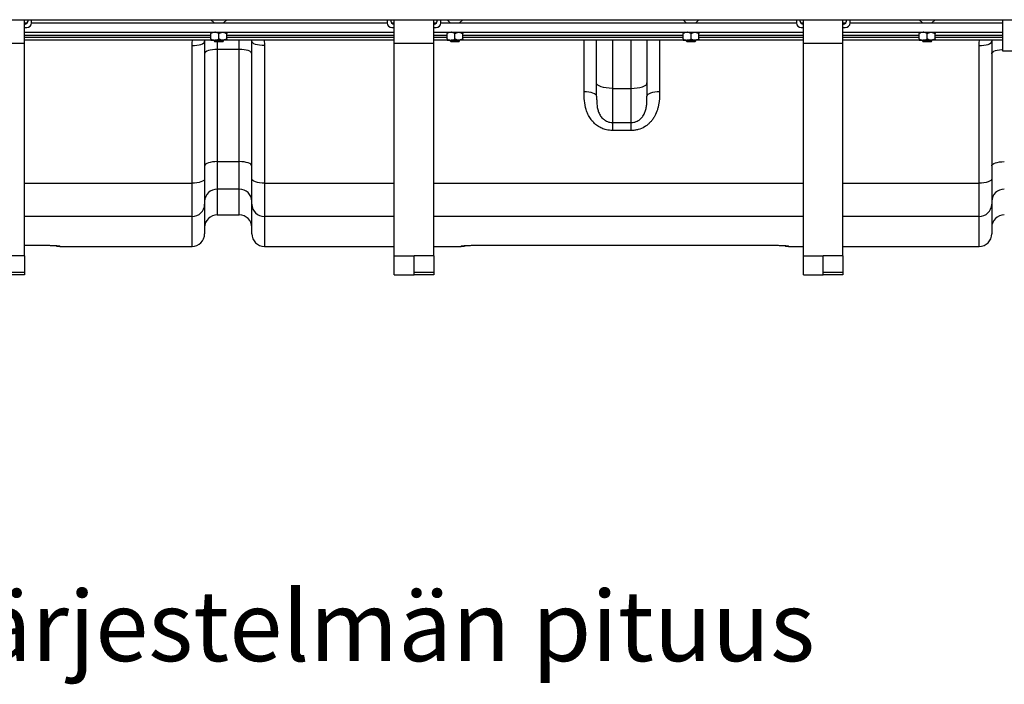
# Model space of a CAD drawing. Units: millimetres. Extents: x 0 to 6302, y -2 to 4455.
# Drawn here: x 3490 to 4116, y 2217 to 2640 of the extents above; entities that cross this region are included whole.
import ezdxf
from ezdxf.enums import TextEntityAlignment as Align

# ---------------------------------------------------------------- set-up
doc = ezdxf.new("R2010")
doc.units = ezdxf.units.MM
doc.header["$LTSCALE"] = 90
doc.header["$MEASUREMENT"] = 0
doc.layers.add('Teksti', color=5, linetype='Continuous')
doc.styles.add('ROMANS', font='romans.shx')

msp = doc.modelspace()

# ---------------------------------------------------------------- linework, layer by layer
for p, q in [((3098.56, 2639.54), (4122.56, 2639.54)), ((3493.06, 2624.54), (3493.06, 2639.54)), ((3493.06, 2637.54), (3494.8, 2637.54)), ((3493.06, 2634.54), (3494.56, 2634.54)), ((3497.56, 2637.54), (3497.56, 2639.54)), ((3497.56, 2637.54), (3723.56, 2637.54)), ((3611.56, 2639.54), (3613.56, 2637.54)), ((3619.56, 2637.54), (3621.56, 2639.54)), ((3723.56, 2639.54), (3723.56, 2637.54)), ((3726.32, 2637.54), (3728.06, 2637.54)), ((3726.56, 2634.54), (3728.06, 2634.54)), ((3728.06, 2624.54), (3728.06, 2639.54)), ((3753.06, 2624.54), (3753.06, 2639.54)), ((3753.06, 2637.54), (3754.8, 2637.54)), ((3753.06, 2634.54), (3754.56, 2634.54)), ((3757.56, 2637.54), (3757.56, 2639.54)), ((3757.56, 2637.54), (3983.56, 2637.54)), ((3761.56, 2639.54), (3763.56, 2637.54)), ((3769.56, 2637.54), (3771.56, 2639.54)), ((3911.56, 2639.54), (3913.56, 2637.54)), ((3919.56, 2637.54), (3921.56, 2639.54)), ((3983.56, 2639.54), (3983.56, 2637.54)), ((3986.32, 2637.54), (3988.06, 2637.54)), ((3986.56, 2634.54), (3988.06, 2634.54)), ((3988.06, 2624.54), (3988.06, 2639.54)), ((4013.06, 2624.54), (4013.06, 2639.54)), ((4013.06, 2637.54), (4014.8, 2637.54)), ((4013.06, 2634.54), (4014.56, 2634.54)), ((4017.56, 2637.54), (4017.56, 2639.54)), ((4017.56, 2637.54), (4114.56, 2637.54)), ((4061.56, 2639.54), (4063.56, 2637.54)), ((4069.56, 2637.54), (4071.56, 2639.54)), ((4114.56, 2619.54), (4114.56, 2639.54)), ((3493.06, 2631.54), (3728.06, 2631.54)), ((3611.56, 2629.54), (3493.06, 2629.54)), ((3493.06, 2628.54), (3611.56, 2628.54)), ((3611.56, 2627.31), (3611.56, 2630.76)), ((3616.56, 2627.31), (3616.56, 2630.76)), ((3621.56, 2627.31), (3621.56, 2630.76)), ((3728.06, 2629.54), (3621.56, 2629.54)), ((3621.56, 2628.54), (3728.06, 2628.54)), ((3753.06, 2631.54), (3988.06, 2631.54)), ((3761.56, 2629.54), (3753.06, 2629.54)), ((3753.06, 2628.54), (3761.56, 2628.54)), ((3761.56, 2627.31), (3761.56, 2630.76)), ((3766.56, 2627.31), (3766.56, 2630.76)), ((3771.56, 2627.31), (3771.56, 2630.76)), ((3911.56, 2629.54), (3771.56, 2629.54)), ((3771.56, 2628.54), (3911.56, 2628.54)), ((3911.56, 2627.31), (3911.56, 2630.76)), ((3916.56, 2627.31), (3916.56, 2630.76)), ((3921.56, 2627.31), (3921.56, 2630.76)), ((3988.06, 2629.54), (3921.56, 2629.54)), ((3921.56, 2628.54), (3988.06, 2628.54)), ((4013.06, 2631.54), (4114.56, 2631.54)), ((4061.56, 2629.54), (4013.06, 2629.54)), ((4013.06, 2628.54), (4061.56, 2628.54)), ((4061.56, 2627.31), (4061.56, 2630.76)), ((4066.56, 2627.31), (4066.56, 2630.76)), ((4071.56, 2627.31), (4071.56, 2630.76)), ((4114.56, 2629.54), (4071.56, 2629.54)), ((4071.56, 2628.54), (4114.56, 2628.54)), ((3468.06, 2624.54), (3493.06, 2624.54)), ((3611.56, 2626.54), (3493.06, 2626.54)), ((3493.06, 2489.54), (3493.06, 2624.54)), ((3599.56, 2535.71), (3599.56, 2623.05)), ((3607.59, 2626.54), (3607.56, 2625.79)), ((3607.56, 2625.79), (3607.56, 2538.45)), ((3611.56, 2626.54), (3614.06, 2626.54)), ((3613.56, 2626.54), (3613.56, 2626.04)), ((3613.56, 2626.04), (3614.06, 2625.54)), ((3613.56, 2626.04), (3619.56, 2626.04)), ((3619.06, 2626.54), (3614.06, 2626.54)), ((3619.06, 2625.54), (3614.06, 2625.54)), ((3615.56, 2625.54), (3615.56, 2620.69)), ((3621.56, 2626.54), (3619.06, 2626.54)), ((3619.06, 2625.54), (3619.56, 2626.04)), ((3619.56, 2626.04), (3619.56, 2626.54)), ((3728.06, 2626.54), (3621.56, 2626.54)), ((3629.56, 2620.69), (3629.56, 2626.54)), ((3637.56, 2625.79), (3637.52, 2626.54)), ((3637.56, 2538.45), (3637.56, 2625.79)), ((3645.56, 2623.05), (3645.56, 2535.71)), ((3728.06, 2624.54), (3753.06, 2624.54)), ((3728.06, 2489.54), (3728.06, 2624.54)), ((3761.56, 2626.54), (3753.06, 2626.54)), ((3753.06, 2489.54), (3753.06, 2624.54)), ((3761.56, 2626.54), (3764.06, 2626.54)), ((3763.56, 2626.54), (3763.56, 2626.04)), ((3763.56, 2626.04), (3764.06, 2625.54)), ((3763.56, 2626.04), (3769.56, 2626.04)), ((3769.06, 2626.54), (3764.06, 2626.54)), ((3769.06, 2625.54), (3764.06, 2625.54)), ((3771.56, 2626.54), (3769.06, 2626.54)), ((3769.06, 2625.54), (3769.56, 2626.04)), ((3769.56, 2626.04), (3769.56, 2626.54)), ((3911.56, 2626.54), (3771.56, 2626.54)), ((3848.56, 2593.73), (3848.56, 2626.54)), ((3856.56, 2599.33), (3856.56, 2626.54)), ((3866.56, 2626.54), (3866.56, 2595.91)), ((3878.56, 2595.91), (3878.56, 2626.54)), ((3888.56, 2626.54), (3888.56, 2599.33)), ((3896.56, 2626.54), (3896.56, 2593.73)), ((3911.56, 2626.54), (3914.06, 2626.54)), ((3913.56, 2626.54), (3913.56, 2626.04)), ((3913.56, 2626.04), (3914.06, 2625.54)), ((3913.56, 2626.04), (3919.56, 2626.04)), ((3919.06, 2626.54), (3914.06, 2626.54)), ((3919.06, 2625.54), (3914.06, 2625.54)), ((3921.56, 2626.54), (3919.06, 2626.54)), ((3919.06, 2625.54), (3919.56, 2626.04)), ((3919.56, 2626.04), (3919.56, 2626.54)), ((3988.06, 2626.54), (3921.56, 2626.54)), ((3988.06, 2624.54), (4013.06, 2624.54)), ((3988.06, 2489.54), (3988.06, 2624.54)), ((4061.56, 2626.54), (4013.06, 2626.54)), ((4013.06, 2489.54), (4013.06, 2624.54)), ((4061.56, 2626.54), (4064.06, 2626.54)), ((4063.56, 2626.54), (4063.56, 2626.04)), ((4063.56, 2626.04), (4064.06, 2625.54)), ((4063.56, 2626.04), (4069.56, 2626.04)), ((4069.06, 2626.54), (4064.06, 2626.54)), ((4069.06, 2625.54), (4064.06, 2625.54)), ((4071.56, 2626.54), (4069.06, 2626.54)), ((4069.06, 2625.54), (4069.56, 2626.04)), ((4069.56, 2626.04), (4069.56, 2626.54)), ((4114.56, 2626.54), (4071.56, 2626.54)), ((4099.56, 2535.71), (4099.56, 2623.05)), ((4107.59, 2626.54), (4107.56, 2625.79)), ((4107.56, 2625.79), (4107.56, 2538.45)), ((3629.56, 2620.69), (3615.56, 2620.69)), ((3615.56, 2620.69), (3615.56, 2549.35)), ((3629.56, 2549.35), (3629.56, 2620.69)), ((4122.56, 2619.54), (4114.56, 2619.54)), ((3856.56, 2591), (3856.56, 2599.33)), ((3866.56, 2595.91), (3878.56, 2595.91)), ((3866.56, 2595.91), (3866.56, 2574.23)), ((3878.56, 2574.23), (3878.56, 2595.91)), ((3888.56, 2599.33), (3888.56, 2591)), ((3866.56, 2574.23), (3878.56, 2574.23)), ((3866.56, 2574.23), (3866.56, 2569.13)), ((3878.56, 2569.13), (3878.56, 2574.23)), ((3878.56, 2569.13), (3866.56, 2569.13)), ((3615.56, 2549.35), (3629.56, 2549.35)), ((3615.56, 2549.35), (3615.56, 2531.87)), ((3629.56, 2531.87), (3629.56, 2549.35)), ((3493.06, 2535.71), (3599.56, 2535.71)), ((3599.56, 2514.62), (3599.56, 2535.71)), ((3607.56, 2538.45), (3607.56, 2522.32)), ((3637.56, 2522.32), (3637.56, 2538.45)), ((3645.56, 2535.71), (3645.56, 2514.62)), ((3645.56, 2535.71), (3728.06, 2535.71)), ((3753.06, 2535.71), (3988.06, 2535.71)), ((4013.06, 2535.71), (4099.56, 2535.71)), ((4099.56, 2514.62), (4099.56, 2535.71)), ((4107.56, 2538.45), (4107.56, 2522.32)), ((3629.56, 2531.87), (3615.56, 2531.87)), ((3615.56, 2531.87), (3615.56, 2515.54)), ((3629.56, 2515.54), (3629.56, 2531.87)), ((3607.56, 2522.32), (3607.56, 2503.54)), ((3637.56, 2503.54), (3637.56, 2522.32)), ((4107.56, 2522.32), (4107.56, 2503.54)), ((3599.56, 2514.62), (3493.06, 2514.62)), ((3599.56, 2495.54), (3599.56, 2514.62)), ((3615.56, 2515.54), (3629.56, 2515.54)), ((3728.06, 2514.62), (3645.56, 2514.62)), ((3645.56, 2514.62), (3645.56, 2495.54)), ((3988.06, 2514.62), (3753.06, 2514.62)), ((4099.56, 2514.62), (4013.06, 2514.62)), ((4099.56, 2495.54), (4099.56, 2514.62)), ((3493.06, 2496.34), (3501.56, 2496.34)), ((3493.06, 2496.33), (3501.56, 2496.33)), ((3501.56, 2496.34), (3501.56, 2496.33)), ((3513.69, 2495.9), (3515.56, 2495.72)), ((3770.56, 2495.72), (3772.44, 2495.9)), ((3784.56, 2496.34), (3964.56, 2496.34)), ((3784.56, 2496.34), (3784.56, 2496.33)), ((3784.56, 2496.33), (3964.56, 2496.33)), ((3964.56, 2496.34), (3964.56, 2496.33)), ((3976.69, 2495.9), (3978.56, 2495.72)), ((3493.06, 2489.54), (3480.56, 2489.54)), ((3493.06, 2489.54), (3493.06, 2478.93)), ((3515.56, 2495.72), (3515.56, 2495.54)), ((3515.56, 2495.54), (3599.56, 2495.54)), ((3645.56, 2495.54), (3728.06, 2495.54)), ((3728.06, 2489.54), (3740.56, 2489.54)), ((3728.06, 2477.43), (3728.06, 2489.54)), ((3740.56, 2478.93), (3740.56, 2489.54)), ((3753.06, 2489.54), (3740.56, 2489.54)), ((3753.06, 2495.54), (3770.56, 2495.54)), ((3753.06, 2489.54), (3753.06, 2478.93)), ((3770.56, 2495.54), (3770.56, 2495.72)), ((3978.56, 2495.72), (3978.56, 2495.54)), ((3978.56, 2495.54), (3988.06, 2495.54)), ((3988.06, 2489.54), (4000.56, 2489.54)), ((3988.06, 2477.43), (3988.06, 2489.54)), ((4013.06, 2489.54), (4000.56, 2489.54)), ((4000.56, 2478.93), (4000.56, 2489.54)), ((4013.06, 2495.54), (4099.56, 2495.54)), ((4013.06, 2489.54), (4013.06, 2478.93)), ((3493.06, 2478.93), (3480.56, 2478.93)), ((3493.06, 2477.43), (3480.56, 2477.43)), ((3493.06, 2478.93), (3493.06, 2477.43)), ((3728.06, 2477.43), (3740.56, 2477.43)), ((3753.06, 2478.93), (3740.56, 2478.93)), ((3740.56, 2477.43), (3740.56, 2478.93)), ((3753.06, 2477.43), (3740.56, 2477.43)), ((3753.06, 2478.93), (3753.06, 2477.43)), ((3988.06, 2477.43), (4000.56, 2477.43)), ((4013.06, 2478.93), (4000.56, 2478.93)), ((4000.56, 2477.43), (4000.56, 2478.93)), ((4013.06, 2477.43), (4000.56, 2477.43)), ((4013.06, 2478.93), (4013.06, 2477.43))]:
    msp.add_line(p, q)
at = {"flags": 128}
for points in [[(3599.56, 2623.05), (3601.12, 2623.11), (3602.62, 2623.26), (3604.01, 2623.51), (3605.22, 2623.85), (3606.21, 2624.27), (3606.95, 2624.74), (3607.41, 2625.26), (3607.56, 2625.79)], [(3645.56, 2623.05), (3644, 2623.11), (3642.5, 2623.26), (3641.12, 2623.51), (3639.9, 2623.85), (3638.91, 2624.27), (3638.17, 2624.74), (3637.71, 2625.26), (3637.56, 2625.79)], [(4099.56, 2623.05), (4101.12, 2623.11), (4102.62, 2623.26), (4104.01, 2623.51), (4105.22, 2623.85), (4106.21, 2624.27), (4106.95, 2624.74), (4107.41, 2625.26), (4107.56, 2625.79)], [(3615.56, 2620.69), (3614, 2620.63), (3612.5, 2620.48), (3611.12, 2620.23), (3609.9, 2619.89), (3608.91, 2619.47), (3608.17, 2619), (3607.71, 2618.48), (3607.56, 2617.95)], [(3637.56, 2617.95), (3637.41, 2618.48), (3636.95, 2619), (3636.21, 2619.47), (3635.22, 2619.89), (3634.01, 2620.23), (3632.62, 2620.48), (3631.12, 2620.63), (3629.56, 2620.69)], [(4107.56, 2617.95), (4107.71, 2618.48), (4108.17, 2619), (4108.91, 2619.47), (4109.9, 2619.89), (4111.12, 2620.23), (4112.5, 2620.48), (4114, 2620.63), (4114.56, 2620.67)], [(3866.56, 2595.91), (3864.61, 2595.97), (3862.73, 2596.17), (3861.01, 2596.48), (3859.49, 2596.91), (3858.25, 2597.43), (3857.32, 2598.02), (3856.75, 2598.66), (3856.56, 2599.33)], [(3878.56, 2595.91), (3880.51, 2595.97), (3882.39, 2596.17), (3884.12, 2596.48), (3885.63, 2596.91), (3886.88, 2597.43), (3887.8, 2598.02), (3888.37, 2598.66), (3888.56, 2599.33)], [(3856.56, 2591), (3856.41, 2591.53), (3855.95, 2592.05), (3855.21, 2592.52), (3854.22, 2592.93), (3853.01, 2593.27), (3851.62, 2593.53), (3850.12, 2593.68), (3848.56, 2593.73)], [(3896.56, 2593.73), (3895, 2593.68), (3893.5, 2593.53), (3892.12, 2593.27), (3890.9, 2592.93), (3889.91, 2592.52), (3889.17, 2592.05), (3888.71, 2591.53), (3888.56, 2591)], [(3615.56, 2549.35), (3614, 2549.3), (3612.5, 2549.14), (3611.12, 2548.89), (3609.9, 2548.55), (3608.91, 2548.13), (3608.17, 2547.66), (3607.71, 2547.15), (3607.56, 2546.61)], [(3637.56, 2546.61), (3637.41, 2547.15), (3636.95, 2547.66), (3636.21, 2548.13), (3635.22, 2548.55), (3634.01, 2548.89), (3632.62, 2549.14), (3631.12, 2549.3), (3629.56, 2549.35)], [(4107.56, 2546.61), (4107.71, 2547.15), (4108.17, 2547.66), (4108.91, 2548.13), (4109.9, 2548.55), (4111.12, 2548.89), (4112.5, 2549.14), (4114, 2549.3), (4115.56, 2549.35)], [(3607.56, 2538.45), (3607.41, 2537.91), (3606.95, 2537.4), (3606.21, 2536.93), (3605.22, 2536.51), (3604.01, 2536.17), (3602.62, 2535.92), (3601.12, 2535.76), (3599.56, 2535.71)], [(3645.56, 2535.71), (3644, 2535.76), (3642.5, 2535.92), (3641.12, 2536.17), (3639.9, 2536.51), (3638.91, 2536.93), (3638.17, 2537.4), (3637.71, 2537.91), (3637.56, 2538.45)], [(4107.56, 2538.45), (4107.41, 2537.91), (4106.95, 2537.4), (4106.21, 2536.93), (4105.22, 2536.51), (4104.01, 2536.17), (4102.62, 2535.92), (4101.12, 2535.76), (4099.56, 2535.71)], [(3513.29, 2495.8), (3513.61, 2495.73), (3515.56, 2495.54)], [(3770.56, 2495.54), (3772.51, 2495.73), (3773.61, 2496.02)], [(3976.29, 2495.8), (3976.61, 2495.73), (3978.56, 2495.54)]]:
    msp.add_lwpolyline(points, dxfattribs=at)
for centre, radius, start, end in [((3492.56, 2639.54), 3, 279.59407, 0), ((3494.56, 2637.54), 3, 270, 0), ((3726.56, 2637.54), 3, 180, 270), ((3728.56, 2639.54), 3, 180, 260.40593), ((3752.56, 2639.54), 3, 279.59407, 0), ((3754.56, 2637.54), 3, 270, 0), ((3986.56, 2637.54), 3, 180, 270), ((3988.56, 2639.54), 3, 180, 260.40593), ((4012.56, 2639.54), 3, 279.59407, 0), ((4014.56, 2637.54), 3, 270, 0), ((3615.43, 2524), 7.87, 89.03804, 179.00508), ((3629.69, 2524), 7.87, 0.99505, 90.96204), ((4115.43, 2524), 7.87, 89.03812, 179.00469), ((3599.71, 2522.47), 7.85, 268.92043, 358.87785), ((3645.41, 2522.47), 7.85, 181.12202, 271.07969), ((4099.71, 2522.47), 7.85, 268.92026, 358.87814), ((3615.56, 2507.54), 8, 90, 180), ((3629.56, 2507.54), 8, 0, 90), ((4115.56, 2507.54), 8, 90, 180), ((3599.56, 2503.54), 8, 270, 0), ((3645.56, 2503.54), 8, 180, 270), ((4099.56, 2503.54), 8, 270, 0)]:
    msp.add_arc(centre, radius, start, end)
for points, knots in [([(3614.06, 2631.54), (3613.62, 2631.49), (3612.75, 2631.4), (3611.95, 2630.97), (3611.56, 2630.76)], [0, 0, 0, 0, 0.504001, 1, 1, 1, 1]), ([(3611.56, 2631.54), (3611.56, 2631.47), (3611.56, 2631.36), (3611.56, 2630.92), (3611.56, 2630.76)], [0, 0, 0, 0, 0.629006, 1, 1, 1, 1]), ([(3611.56, 2627.31), (3611.9, 2627.13), (3612.6, 2626.76), (3613.46, 2626.55), (3613.96, 2626.54), (3614.06, 2626.54)], [0, 0, 0, 0, 0.432383, 0.879537, 1, 1, 1, 1]), ([(3611.56, 2627.31), (3611.56, 2627.15), (3611.56, 2626.71), (3611.56, 2626.61), (3611.56, 2626.54)], [0, 0, 0, 0, 0.370994, 1, 1, 1, 1]), ([(3616.56, 2630.76), (3616.22, 2630.94), (3615.52, 2631.31), (3614.66, 2631.52), (3614.17, 2631.53), (3614.06, 2631.54)], [0, 0, 0, 0, 0.432384, 0.879554, 1, 1, 1, 1]), ([(3614.06, 2626.54), (3614.5, 2626.58), (3615.37, 2626.67), (3616.17, 2627.1), (3616.56, 2627.31)], [0, 0, 0, 0, 0.503985, 1, 1, 1, 1]), ([(3616.56, 2630.76), (3616.9, 2630.94), (3617.6, 2631.31), (3618.46, 2631.52), (3618.96, 2631.53), (3619.06, 2631.54)], [0, 0, 0, 0, 0.432383, 0.879537, 1, 1, 1, 1]), ([(3619.06, 2626.54), (3618.62, 2626.58), (3617.75, 2626.67), (3616.95, 2627.1), (3616.56, 2627.31)], [0, 0, 0, 0, 0.504001, 1, 1, 1, 1]), ([(3619.06, 2631.54), (3619.5, 2631.49), (3620.37, 2631.4), (3621.17, 2630.97), (3621.56, 2630.76)], [0, 0, 0, 0, 0.503985, 1, 1, 1, 1]), ([(3621.56, 2627.31), (3621.22, 2627.13), (3620.52, 2626.76), (3619.66, 2626.55), (3619.17, 2626.54), (3619.06, 2626.54)], [0, 0, 0, 0, 0.432384, 0.879554, 1, 1, 1, 1]), ([(3621.56, 2631.54), (3621.56, 2631.47), (3621.56, 2631.36), (3621.56, 2630.92), (3621.56, 2630.76)], [0, 0, 0, 0, 0.629006, 1, 1, 1, 1]), ([(3621.56, 2627.31), (3621.56, 2627.15), (3621.56, 2626.71), (3621.56, 2626.61), (3621.56, 2626.54)], [0, 0, 0, 0, 0.370994, 1, 1, 1, 1]), ([(3764.06, 2631.54), (3763.62, 2631.49), (3762.75, 2631.4), (3761.95, 2630.97), (3761.56, 2630.76)], [0, 0, 0, 0, 0.503993, 1, 1, 1, 1]), ([(3761.56, 2631.54), (3761.56, 2631.47), (3761.56, 2631.36), (3761.56, 2630.92), (3761.56, 2630.76)], [0, 0, 0, 0, 0.629006, 1, 1, 1, 1]), ([(3761.56, 2627.31), (3761.9, 2627.13), (3762.6, 2626.76), (3763.46, 2626.55), (3763.96, 2626.54), (3764.06, 2626.54)], [0, 0, 0, 0, 0.432384, 0.879546, 1, 1, 1, 1]), ([(3761.56, 2627.31), (3761.56, 2627.15), (3761.56, 2626.71), (3761.56, 2626.61), (3761.56, 2626.54)], [0, 0, 0, 0, 0.370994, 1, 1, 1, 1]), ([(3766.56, 2630.76), (3766.22, 2630.94), (3765.52, 2631.31), (3764.66, 2631.52), (3764.17, 2631.53), (3764.06, 2631.54)], [0, 0, 0, 0, 0.432384, 0.879546, 1, 1, 1, 1]), ([(3764.06, 2626.54), (3764.5, 2626.58), (3765.37, 2626.67), (3766.17, 2627.1), (3766.56, 2627.31)], [0, 0, 0, 0, 0.503993, 1, 1, 1, 1]), ([(3766.56, 2630.76), (3766.9, 2630.94), (3767.6, 2631.31), (3768.46, 2631.52), (3768.96, 2631.53), (3769.06, 2631.54)], [0, 0, 0, 0, 0.432384, 0.879546, 1, 1, 1, 1]), ([(3769.06, 2626.54), (3768.62, 2626.58), (3767.75, 2626.67), (3766.95, 2627.1), (3766.56, 2627.31)], [0, 0, 0, 0, 0.503993, 1, 1, 1, 1]), ([(3769.06, 2631.54), (3769.5, 2631.49), (3770.37, 2631.4), (3771.17, 2630.97), (3771.56, 2630.76)], [0, 0, 0, 0, 0.504001, 1, 1, 1, 1]), ([(3771.56, 2627.31), (3771.22, 2627.13), (3770.52, 2626.76), (3769.66, 2626.55), (3769.17, 2626.54), (3769.06, 2626.54)], [0, 0, 0, 0, 0.432384, 0.879546, 1, 1, 1, 1]), ([(3771.56, 2631.54), (3771.56, 2631.47), (3771.56, 2631.36), (3771.56, 2630.92), (3771.56, 2630.76)], [0, 0, 0, 0, 0.629006, 1, 1, 1, 1]), ([(3771.56, 2627.31), (3771.56, 2627.15), (3771.56, 2626.71), (3771.56, 2626.61), (3771.56, 2626.54)], [0, 0, 0, 0, 0.370994, 1, 1, 1, 1]), ([(3914.06, 2631.54), (3913.62, 2631.49), (3912.75, 2631.4), (3911.95, 2630.97), (3911.56, 2630.76)], [0, 0, 0, 0, 0.503997, 1, 1, 1, 1]), ([(3911.56, 2631.54), (3911.56, 2631.47), (3911.56, 2631.36), (3911.56, 2630.92), (3911.56, 2630.76)], [0, 0, 0, 0, 0.629006, 1, 1, 1, 1]), ([(3911.56, 2627.31), (3911.9, 2627.13), (3912.6, 2626.76), (3913.46, 2626.55), (3913.96, 2626.54), (3914.06, 2626.54)], [0, 0, 0, 0, 0.432384, 0.879546, 1, 1, 1, 1]), ([(3911.56, 2627.31), (3911.56, 2627.15), (3911.56, 2626.71), (3911.56, 2626.61), (3911.56, 2626.54)], [0, 0, 0, 0, 0.370994, 1, 1, 1, 1]), ([(3916.56, 2630.76), (3916.22, 2630.94), (3915.52, 2631.31), (3914.66, 2631.52), (3914.17, 2631.53), (3914.06, 2631.54)], [0, 0, 0, 0, 0.432384, 0.87955, 1, 1, 1, 1]), ([(3914.06, 2626.54), (3914.5, 2626.58), (3915.37, 2626.67), (3916.17, 2627.1), (3916.56, 2627.31)], [0, 0, 0, 0, 0.503993, 1, 1, 1, 1]), ([(3916.56, 2630.76), (3916.9, 2630.94), (3917.6, 2631.31), (3918.46, 2631.52), (3918.96, 2631.53), (3919.06, 2631.54)], [0, 0, 0, 0, 0.432384, 0.87955, 1, 1, 1, 1]), ([(3919.06, 2626.54), (3918.62, 2626.58), (3917.75, 2626.67), (3916.95, 2627.1), (3916.56, 2627.31)], [0, 0, 0, 0, 0.503993, 1, 1, 1, 1]), ([(3919.06, 2631.54), (3919.5, 2631.49), (3920.37, 2631.4), (3921.17, 2630.97), (3921.56, 2630.76)], [0, 0, 0, 0, 0.503997, 1, 1, 1, 1]), ([(3921.56, 2627.31), (3921.22, 2627.13), (3920.52, 2626.76), (3919.66, 2626.55), (3919.17, 2626.54), (3919.06, 2626.54)], [0, 0, 0, 0, 0.432384, 0.879546, 1, 1, 1, 1]), ([(3921.56, 2631.54), (3921.56, 2631.47), (3921.56, 2631.36), (3921.56, 2630.92), (3921.56, 2630.76)], [0, 0, 0, 0, 0.629006, 1, 1, 1, 1]), ([(3921.56, 2627.31), (3921.56, 2627.15), (3921.56, 2626.71), (3921.56, 2626.61), (3921.56, 2626.54)], [0, 0, 0, 0, 0.370994, 1, 1, 1, 1]), ([(4064.06, 2631.54), (4063.62, 2631.49), (4062.75, 2631.4), (4061.95, 2630.97), (4061.56, 2630.76)], [0, 0, 0, 0, 0.5039947, 1, 1, 1, 1]), ([(4061.56, 2631.54), (4061.56, 2631.47), (4061.56, 2631.36), (4061.56, 2630.92), (4061.56, 2630.76)], [0, 0, 0, 0, 0.629006, 1, 1, 1, 1]), ([(4061.56, 2627.31), (4061.9, 2627.13), (4062.6, 2626.76), (4063.46, 2626.55), (4063.96, 2626.54), (4064.06, 2626.54)], [0, 0, 0, 0, 0.432383, 0.879547, 1, 1, 1, 1]), ([(4061.56, 2627.31), (4061.56, 2627.15), (4061.56, 2626.71), (4061.56, 2626.61), (4061.56, 2626.54)], [0, 0, 0, 0, 0.370994, 1, 1, 1, 1]), ([(4066.56, 2630.76), (4066.22, 2630.94), (4065.52, 2631.31), (4064.66, 2631.52), (4064.17, 2631.53), (4064.06, 2631.54)], [0, 0, 0, 0, 0.432383, 0.879548, 1, 1, 1, 1]), ([(4064.06, 2626.54), (4064.5, 2626.58), (4065.37, 2626.67), (4066.17, 2627.1), (4066.56, 2627.31)], [0, 0, 0, 0, 0.503995, 1, 1, 1, 1]), ([(4066.56, 2630.76), (4066.9, 2630.94), (4067.6, 2631.31), (4068.46, 2631.52), (4068.96, 2631.53), (4069.06, 2631.54)], [0, 0, 0, 0, 0.4323831, 0.879548, 1, 1, 1, 1]), ([(4069.06, 2626.54), (4068.62, 2626.58), (4067.75, 2626.67), (4066.95, 2627.1), (4066.56, 2627.31)], [0, 0, 0, 0, 0.503995, 1, 1, 1, 1]), ([(4069.06, 2631.54), (4069.5, 2631.49), (4070.37, 2631.4), (4071.17, 2630.97), (4071.56, 2630.76)], [0, 0, 0, 0, 0.5039947, 1, 1, 1, 1]), ([(4071.56, 2627.31), (4071.22, 2627.13), (4070.52, 2626.76), (4069.66, 2626.55), (4069.17, 2626.54), (4069.06, 2626.54)], [0, 0, 0, 0, 0.432383, 0.879547, 1, 1, 1, 1]), ([(4071.56, 2631.54), (4071.56, 2631.47), (4071.56, 2631.36), (4071.56, 2630.92), (4071.56, 2630.76)], [0, 0, 0, 0, 0.629006, 1, 1, 1, 1]), ([(4071.56, 2627.31), (4071.56, 2627.15), (4071.56, 2626.71), (4071.56, 2626.61), (4071.56, 2626.54)], [0, 0, 0, 0, 0.370994, 1, 1, 1, 1]), ([(3599.56, 2623.05), (3599.56, 2624.06), (3599.56, 2625.24), (3599.81, 2626.38), (3599.84, 2626.54)], [0, 0, 0, 0, 0.86123, 1, 1, 1, 1]), ([(3645.3, 2626.54), (3645.31, 2626.48), (3645.58, 2625.35), (3645.57, 2624.17), (3645.56, 2623.05)], [0, 0, 0, 0, 0.045337, 1, 1, 1, 1]), ([(4099.56, 2623.05), (4099.56, 2624.06), (4099.56, 2625.24), (4099.81, 2626.38), (4099.84, 2626.54)], [0, 0, 0, 0, 0.861231, 1, 1, 1, 1]), ([(3866.56, 2569.13), (3865.31, 2569.21), (3863.01, 2569.36), (3859.86, 2570.47), (3857.09, 2572.01), (3854.62, 2574.11), (3852.55, 2576.64), (3850.97, 2579.45), (3849.54, 2583.23), (3848.66, 2588.04), (3848.59, 2591.83), (3848.56, 2593.73)], [0, 0, 0, 0, 0.1054984, 0.1929793, 0.2805065, 0.37572, 0.4710303, 0.565466, 0.6599982, 0.8296666, 1, 1, 1, 1]), ([(3856.56, 2591), (3856.56, 2590.11), (3856.57, 2589.23), (3856.63, 2587.49), (3856.67, 2586.63), (3856.84, 2584.91), (3856.96, 2584.06), (3857.22, 2582.79), (3857.33, 2582.37), (3857.57, 2581.53), (3857.7, 2581.11), (3858.02, 2580.3), (3858.2, 2579.89), (3858.61, 2579.1), (3858.85, 2578.7), (3859.62, 2577.57), (3860.23, 2576.87), (3861.16, 2576.11), (3861.35, 2575.96), (3861.76, 2575.68), (3861.96, 2575.54), (3862.6, 2575.17), (3863.05, 2574.96), (3864.01, 2574.6), (3864.51, 2574.46), (3865.52, 2574.28), (3866.04, 2574.23), (3866.56, 2574.23)], [0, 0, 0, 0, 0.125, 0.125, 0.25, 0.25, 0.375, 0.375, 0.4375, 0.4375, 0.5, 0.5, 0.5625, 0.5625, 0.625, 0.625, 0.75, 0.75, 0.78125, 0.78125, 0.8125, 0.8125, 0.875, 0.875, 0.9375, 0.9375, 1, 1, 1, 1]), ([(3896.56, 2593.73), (3896.56, 2590.94), (3896.44, 2588.17), (3895.81, 2584.74), (3895.66, 2584.06), (3895.3, 2582.7), (3895.09, 2582.03), (3894.38, 2580.04), (3893.78, 2578.76), (3892.67, 2576.94), (3892.27, 2576.34), (3891.39, 2575.21), (3890.92, 2574.67), (3889.92, 2573.66), (3889.39, 2573.18), (3888.25, 2572.28), (3887.64, 2571.85), (3885.76, 2570.73), (3884.42, 2570.14), (3882.63, 2569.64), (3882.27, 2569.55), (3881.54, 2569.4), (3881.17, 2569.33), (3880.06, 2569.18), (3879.31, 2569.13), (3878.56, 2569.13)], [0, 0, 0, 0, 0.25, 0.25, 0.3125, 0.3125, 0.375, 0.375, 0.5, 0.5, 0.5625, 0.5625, 0.625, 0.625, 0.6875, 0.6875, 0.75, 0.75, 0.875, 0.875, 0.90625, 0.90625, 0.9375, 0.9375, 1, 1, 1, 1]), ([(3878.56, 2574.23), (3879.08, 2574.23), (3879.6, 2574.28), (3880.36, 2574.41), (3880.61, 2574.47), (3881.11, 2574.61), (3881.35, 2574.69), (3882.06, 2574.95), (3882.51, 2575.17), (3883.36, 2575.66), (3883.77, 2575.95), (3884.89, 2576.87), (3885.5, 2577.56), (3886.27, 2578.7), (3886.51, 2579.09), (3886.92, 2579.89), (3887.1, 2580.29), (3887.42, 2581.11), (3887.55, 2581.53), (3887.8, 2582.36), (3887.9, 2582.79), (3888.16, 2584.06), (3888.28, 2584.91), (3888.45, 2586.62), (3888.5, 2587.49), (3888.55, 2589.23), (3888.56, 2590.11), (3888.56, 2591)], [0, 0, 0, 0, 0.0625, 0.0625, 0.09375, 0.09375, 0.125, 0.125, 0.1875, 0.1875, 0.25, 0.25, 0.375, 0.375, 0.4375, 0.4375, 0.5, 0.5, 0.5625, 0.5625, 0.625, 0.625, 0.75, 0.75, 0.875, 0.875, 1, 1, 1, 1]), ([(3501.56, 2496.34), (3502.27, 2496.34), (3503.76, 2496.34), (3505.97, 2496.31), (3508.16, 2496.25), (3510.17, 2496.18), (3512.02, 2496.09), (3513.56, 2496), (3514.72, 2495.89), (3515.43, 2495.8), (3515.52, 2495.75), (3515.56, 2495.72)], [0, 0, 0, 0, 0.092543, 0.195128, 0.297722, 0.405038, 0.512375, 0.632717, 0.753116, 0.876507, 1, 1, 1, 1]), ([(3501.56, 2496.33), (3501.75, 2496.33), (3502.61, 2496.33), (3504.12, 2496.32), (3506.04, 2496.29), (3507.84, 2496.24), (3509.49, 2496.19), (3510.94, 2496.12), (3512.14, 2496.06), (3513.01, 2496), (3513.52, 2495.95), (3513.74, 2495.93), (3513.7, 2495.93), (3513.7, 2495.93)], [0, 0, 0, 0, 0.032751, 0.145745, 0.257946, 0.371333, 0.48358, 0.597088, 0.70879, 0.819492, 0.907784, 0.983714, 1, 1, 1, 1]), ([(3770.56, 2495.72), (3770.65, 2495.76), (3770.78, 2495.82), (3771.75, 2495.93), (3772.84, 2496.02), (3774.26, 2496.1), (3775.95, 2496.18), (3777.88, 2496.25), (3780, 2496.3), (3782.25, 2496.34), (3783.79, 2496.34), (3784.56, 2496.34)], [0, 0, 0, 0, 0.1798514, 0.2850825, 0.3902774, 0.4928307, 0.5953615, 0.6967248, 0.7980738, 0.8990392, 1, 1, 1, 1]), ([(3772.67, 2495.98), (3772.64, 2495.97), (3772.48, 2495.94), (3772.39, 2495.93), (3772.4, 2495.93), (3772.65, 2495.96), (3773.15, 2496), (3773.97, 2496.06), (3775.1, 2496.12), (3776.49, 2496.18), (3778.11, 2496.24), (3779.9, 2496.28), (3781.81, 2496.31), (3783.38, 2496.33), (3784.3, 2496.33), (3784.56, 2496.33)], [0, 0, 0, 0, 0.011472, 0.054544, 0.10698, 0.172022, 0.251277, 0.343082, 0.441949, 0.543823, 0.647838, 0.75126, 0.855587, 0.959389, 1, 1, 1, 1]), ([(3964.56, 2496.34), (3965.27, 2496.34), (3966.76, 2496.34), (3968.97, 2496.31), (3971.16, 2496.25), (3973.17, 2496.18), (3975.02, 2496.09), (3976.56, 2496), (3977.72, 2495.89), (3978.43, 2495.8), (3978.52, 2495.75), (3978.56, 2495.72)], [0, 0, 0, 0, 0.092543, 0.195128, 0.297723, 0.405038, 0.512375, 0.632718, 0.753116, 0.876507, 1, 1, 1, 1]), ([(3964.56, 2496.33), (3964.75, 2496.33), (3965.61, 2496.33), (3967.12, 2496.32), (3969.04, 2496.29), (3970.84, 2496.24), (3972.49, 2496.19), (3973.94, 2496.12), (3975.14, 2496.06), (3976.01, 2496), (3976.52, 2495.95), (3976.74, 2495.93), (3976.7, 2495.93), (3976.7, 2495.93)], [0, 0, 0, 0, 0.03275, 0.145746, 0.257945, 0.371332, 0.483582, 0.597088, 0.708789, 0.819492, 0.907784, 0.983714, 1, 1, 1, 1])]:
    msp.add_open_spline(points, degree=3, knots=knots)

# ---------------------------------------------------------------- texts
at = {"layer": 'Teksti', "style": 'ROMANS'}
msp.add_text('Kanaalijärjestelmän pituus %%U       %%U mm', height=44.6045, dxfattribs=at).set_placement((3233.46, 2254.38), align=Align.MIDDLE_LEFT)

doc.saveas('drawing.dxf')
